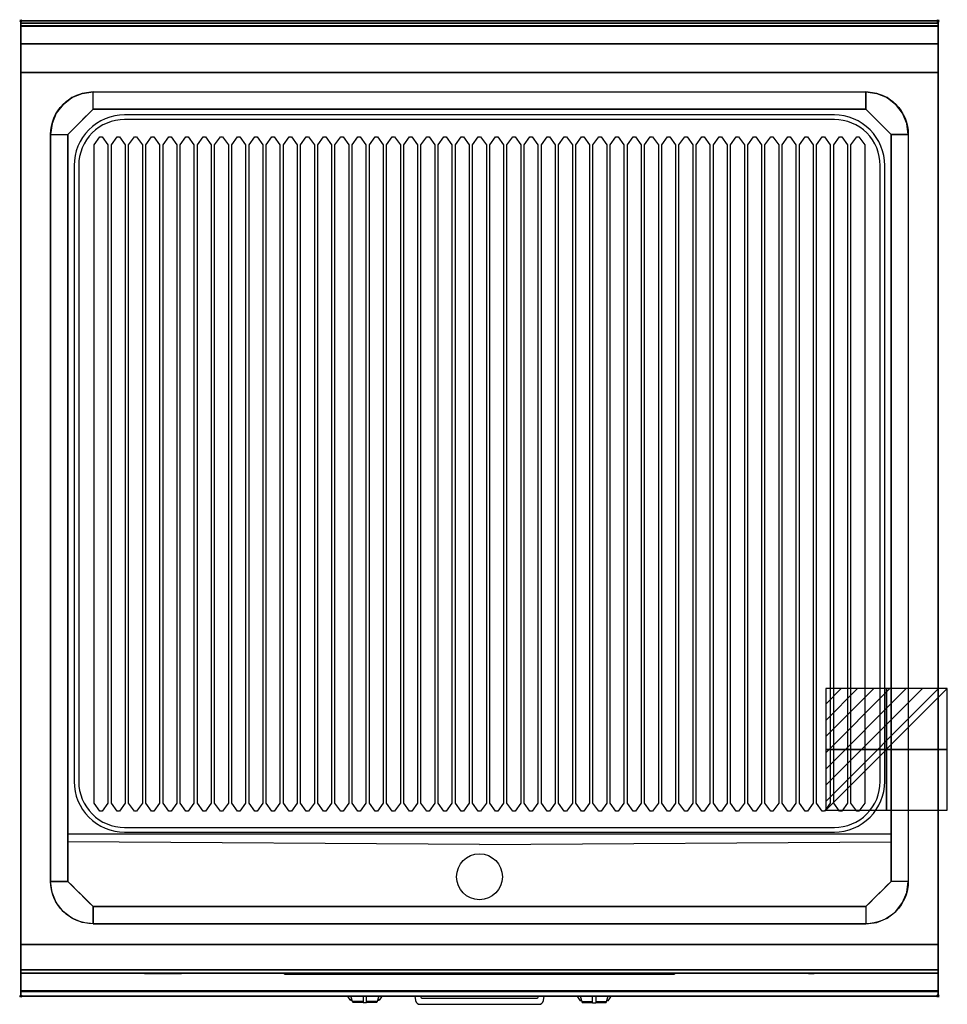
# Model space of a CAD drawing. Extents: x -1 to 808, y -857 to 1.
import ezdxf

# ---------------------------------------------------------------- set-up
doc = ezdxf.new("R2010")
doc.units = 0
doc.header["$PDMODE"] = 35
doc.linetypes.add('NASCOSTA', pattern=[0.381, 0.254, -0.127])
for name, color, linetype in [('IQ_200_2D', 1, 'Continuous'), ('IQ_200_3D', 1, 'Continuous'), ('IQ_204_2D', 7, 'Continuous'), ('IQ_204_3D', 7, 'Continuous'), ('IQ_CON_ELECTRICITY_INT', 7, 'Continuous'), ('IQ_INS_3D', 3, 'Continuous')]:
    doc.layers.add(name, color=color, linetype=linetype)

# ---------------------------------------------------------------- blocks, each defined once
blk = doc.blocks.new('*X0')
at = {"color": 0}
for p, q in [((286.774344, 2204.447934), (296.618251, 2214.291842)), ((286.774344, 2205.862148), (295.204037, 2214.291842)), ((286.774344, 2207.276361), (293.789824, 2214.291842)), ((286.774344, 2208.690575), (292.37561, 2214.291842)), ((286.774344, 2210.104788), (290.961397, 2214.291842)), ((286.774344, 2211.519002), (289.547183, 2214.291842)), ((286.774344, 2212.933216), (288.13297, 2214.291842))]:
    blk.add_line(p, q, dxfattribs=at)
blk = doc.blocks.new('ELECTRICITY')
for p, q in [((2.121, 2.121), (-2.121, 2.121)), ((-2.121, 2.121), (-2.121, -2.121)), ((-2.121, -2.121), (2.121, 2.121)), ((2.121, -2.121), (2.121, 2.121)), ((-2.121, -2.121), (2.121, -2.121))]:
    blk.add_line(p, q)
at = {"extrusion": (-1, 0, 0)}
for p, q in [((0, -2.121, 2.121), (0, 2.121, 2.121)), ((0, 2.121, -2.121), (0, -2.121, -2.121)), ((0, 2.121, 2.121), (0, 2.121, -2.121)), ((0, 2.121, -2.121), (0, -2.121, 2.121)), ((0, -2.121, -2.121), (0, -2.121, 2.121))]:
    blk.add_line(p, q, dxfattribs=at)
at = {"extrusion": (0, -1, 0)}
for p, q in [((2.121, 0, 2.121), (-2.121, 0, 2.121)), ((-2.121, 0, -2.121), (2.121, 0, -2.121)), ((-2.121, 0, 2.121), (-2.121, 0, -2.121)), ((-2.121, 0, -2.121), (2.121, 0, 2.121)), ((2.121, 0, -2.121), (2.121, 0, 2.121))]:
    blk.add_line(p, q, dxfattribs=at)
at = {"xscale": 0.4000000000000909, "yscale": 0.4000000000000909, "zscale": 0.4000000000000909}
blk.add_blockref('*X0', (-116.831, -883.595), dxfattribs=at)
at = {"extrusion": (-1, 0, 0), "xscale": 0.3999999999999773, "yscale": 0.3999999999999773, "zscale": 0.3999999999999773}
blk.add_blockref('*X0', (-116.831, -883.595), dxfattribs=at)
at = {"extrusion": (0, -1, 0), "xscale": 0.4000000000000909, "yscale": 0.4000000000000909, "zscale": 0.4000000000000909}
blk.add_blockref('*X0', (-116.831, -883.595), dxfattribs=at)

msp = doc.modelspace()

# ---------------------------------------------------------------- linework, layer by layer
at = {"layer": 'IQ_200_2D'}
for p, q in [((286.09, -851.48), (285.2, -850)), ((287.17, -853.29), (286.09, -851.48)), ((288.84, -853.29), (287.17, -853.29)), ((287.6, -854), (287.17, -853.29)), ((289.05, -854), (287.6, -854)), ((288.4, -851.84), (287.85, -850)), ((289.29, -854.79), (288.4, -851.84)), ((298.5, -854.79), (289.29, -854.79)), ((289.5, -855.5), (289.29, -854.79)), ((298.5, -855.5), (289.5, -855.5)), ((298.5, -850), (298.5, -852.18)), ((298.5, -852.18), (298.5, -855.81)), ((298.5, -855.81), (298.5, -856.03)), ((301.5, -855.81), (298.5, -855.81)), ((298.5, -856.03), (298.5, -856.03)), ((301.5, -856.03), (298.5, -856.03)), ((301.5, -852.18), (301.5, -850)), ((301.5, -855.81), (301.5, -852.18)), ((310.71, -854.79), (301.5, -854.79)), ((310.5, -855.5), (301.5, -855.5)), ((301.5, -856.03), (301.5, -855.81)), ((301.5, -856.03), (301.5, -856.03)), ((310.71, -854.79), (310.5, -855.5)), ((311.6, -851.84), (310.71, -854.79)), ((312.4, -854), (310.95, -854)), ((312.83, -853.29), (311.16, -853.29)), ((312.15, -850), (311.6, -851.84)), ((312.83, -853.29), (312.4, -854)), ((313.91, -851.48), (312.83, -853.29)), ((314.8, -850), (313.91, -851.48)), ((485.2, -850), (486.09, -851.48)), ((486.09, -851.48), (487.17, -853.29)), ((487.17, -853.29), (488.84, -853.29)), ((487.17, -853.29), (487.6, -854)), ((487.6, -854), (489.05, -854)), ((487.85, -850), (488.4, -851.84)), ((488.4, -851.84), (489.29, -854.79)), ((489.29, -854.79), (498.5, -854.79)), ((489.29, -854.79), (489.5, -855.5)), ((489.5, -855.5), (498.5, -855.5)), ((498.5, -852.18), (498.5, -850)), ((498.5, -855.81), (498.5, -852.18)), ((498.5, -856.03), (498.5, -855.81)), ((498.5, -855.81), (501.5, -855.81)), ((498.5, -856.03), (498.5, -856.03)), ((498.5, -856.03), (501.5, -856.03)), ((501.5, -850), (501.5, -852.18)), ((501.5, -852.18), (501.5, -855.81)), ((501.5, -854.79), (510.71, -854.79)), ((501.5, -855.5), (510.5, -855.5)), ((501.5, -855.81), (501.5, -856.03)), ((501.5, -856.03), (501.5, -856.03)), ((510.5, -855.5), (510.71, -854.79)), ((510.71, -854.79), (511.6, -851.84)), ((510.95, -854), (512.4, -854)), ((511.16, -853.29), (512.83, -853.29)), ((511.6, -851.84), (512.15, -850)), ((512.4, -854), (512.83, -853.29)), ((512.83, -853.29), (513.91, -851.48)), ((513.91, -851.48), (514.8, -850))]:
    msp.add_line(p, q, dxfattribs=at)
msp.add_lwpolyline([(800, -850), (0, -850), (0, 0), (800, 0)], close=True, dxfattribs=at)
for points in [[(343.6, -850), (344.3, -853.88, 0.362971), (348.23, -857.17), (451.77, -857.17, 0.362976), (455.7, -853.88), (456.4, -850)], [(451.32, -850), (451.23, -850.53, -0.362976), (449.26, -852.17), (350.74, -852.17, -0.362974), (348.77, -850.53), (348.68, -850)]]:
    msp.add_lwpolyline(points, format="xyb", dxfattribs=at)
at = {"layer": 'IQ_200_3D'}
for points in [[(0, 0, 938), (0, -2, 938), (800, -2, 938), (800, 0, 938)], [(800, 0, 864), (800, 0, 938), (0, 0, 938), (0, 0, 864)], [(0, -2, 938), (0, -2, 902), (800, -2, 902), (800, -2, 938)], [(800, -20, 863), (800, -4.69, 860.06), (0, -4.69, 860.06), (0, -20, 863)], [(800, -45, 863), (800, -20, 863), (0, -20, 863), (0, -45, 863)], [(0, -45, 650), (0, -45, 863), (800, -45, 863), (800, -45, 650)], [(0, -45, 650), (800, -45, 650), (800, -805, 650), (0, -805, 650)], [(737, -62, 900), (737, -77, 890), (63, -77, 890), (63, -62, 900)], [(41, -750, 870), (26, -750, 900), (26, -99, 900), (41, -99, 890)], [(759, -99, 890), (774, -99, 900), (774, -750, 900), (759, -750, 870)], [(737, -772, 870), (737, -787, 900), (63, -787, 900), (63, -772, 870)], [(0, -827, 650), (0, -805, 650), (800, -805, 650), (800, -827, 650)], [(0, -805, 650), (0, -805, 861), (800, -805, 861), (800, -805, 650)], [(0, -805, 861), (0, -827, 861), (800, -827, 861), (800, -805, 861)], [(800, -830, 863), (800, -805, 863), (0, -805, 863), (0, -830, 863)], [(0, -830, 863), (0, -805, 863), (800, -805, 863), (800, -830, 863)], [(0, -805, 650), (0, -805, 863), (800, -805, 863), (800, -805, 650)], [(0, -830, 858), (0, -830, 653), (800, -830, 653), (800, -830, 858)], [(800, -845.31, 860.06), (800, -830, 863), (0, -830, 863), (0, -845.31, 860.06)], [(800, -850, 896), (800, -850, 864), (0, -850, 864), (0, -850, 896)]]:
    msp.add_3dface(points, dxfattribs=at)
for points, invisible_edges in [([(0, 0, 864), (0, 0, 938), (0, -2, 938), (0, -2, 902)], 8), ([(800, 0, 864), (800, 0, 938), (800, -2, 938), (800, -2, 902)], 8), ([(800, -0.17, 862.85), (800, 0, 864), (0, 0, 864), (0, -0.17, 862.85)], 8), ([(0, -2, 902), (0, -2.07, 901.48), (0, -0.17, 862.85), (0, 0, 864)], 10), ([(800, -0.66, 861.8), (800, -0.17, 862.85), (0, -0.17, 862.85), (0, -0.66, 861.8)], 10), ([(0, -2.07, 901.48), (0, -2.27, 901), (0, -0.66, 861.8), (0, -0.17, 862.85)], 10), ([(800, -1.43, 860.94), (800, -0.66, 861.8), (0, -0.66, 861.8), (0, -1.43, 860.94)], 10), ([(0, -2.27, 901), (0, -2.59, 900.59), (0, -1.43, 860.94), (0, -0.66, 861.8)], 10), ([(800, -2.42, 860.33), (800, -1.43, 860.94), (0, -1.43, 860.94), (0, -2.42, 860.33)], 10), ([(0, -2.59, 900.59), (0, -3, 900.27), (0, -2.42, 860.33), (0, -1.43, 860.94)], 10), ([(0, -2, 902), (0, -2.07, 901.48), (800, -2.07, 901.48), (800, -2, 902)], 2), ([(0, -2.07, 901.48), (0, -2.27, 901), (800, -2.27, 901), (800, -2.07, 901.48)], 10), ([(0, -2.27, 901), (0, -2.59, 900.59), (800, -2.59, 900.59), (800, -2.27, 901)], 10), ([(800, -3.54, 860.03), (800, -2.42, 860.33), (0, -2.42, 860.33), (0, -3.54, 860.03)], 10), ([(0, -3, 900.27), (0, -3.48, 900.07), (0, -3.54, 860.03), (0, -2.42, 860.33)], 10), ([(0, -2.59, 900.59), (0, -3, 900.27), (800, -3, 900.27), (800, -2.59, 900.59)], 10), ([(0, -3, 900.27), (0, -3.48, 900.07), (800, -3.48, 900.07), (800, -3, 900.27)], 10), ([(0, -3.48, 900.07), (0, -3.94, 900), (800, -3.94, 900), (800, -3.48, 900.07)], 8), ([(0, -3.48, 900.07), (0, -3.94, 900), (0, -4.69, 860.06), (0, -3.54, 860.03)], 10), ([(800, -4.69, 860.06), (800, -3.54, 860.03), (0, -3.54, 860.03), (0, -4.69, 860.06)], 2), ([(0, -3.94, 900), (0, -3.94, 900), (53.42, -63.26, 900), (63, -62, 900)], 11), ([(0, -3.94, 900), (0, -3.94, 900), (44.5, -66.96, 900), (53.42, -63.26, 900)], 11), ([(0, -3.94, 900), (0, -3.94, 900), (36.84, -72.84, 900), (44.5, -66.96, 900)], 11), ([(0, -3.94, 900), (0, -3.94, 900), (30.96, -80.5, 900), (36.84, -72.84, 900)], 11), ([(0, -3.94, 900), (0, -3.94, 900), (27.26, -89.42, 900), (30.96, -80.5, 900)], 11), ([(0, -3.94, 900), (0, -3.94, 900), (26, -99, 900), (27.26, -89.42, 900)], 11), ([(0, -3.94, 900), (63, -62, 900), (737, -62, 900), (800, -3.94, 900)], 13), ([(0, -3.94, 900), (26, -99, 900), (26, -750, 900), (0, -846, 900)], 13), ([(0, -3.94, 900), (0, -45, 863), (0, -805, 863), (0, -846, 900)], 7), ([(0, -3.94, 900), (0, -4.69, 860.06), (0, -20, 863)], 9), ([(0, -45, 863), (0, -20, 863), (0, -3.94, 900)], 10), ([(800, -3.94, 900), (800, -3.94, 900), (746.58, -63.26, 900), (737, -62, 900)], 11), ([(800, -3.94, 900), (800, -3.94, 900), (755.5, -66.96, 900), (746.58, -63.26, 900)], 11), ([(800, -3.94, 900), (800, -3.94, 900), (763.16, -72.84, 900), (755.5, -66.96, 900)], 11), ([(800, -3.94, 900), (800, -3.94, 900), (769.04, -80.5, 900), (763.16, -72.84, 900)], 11), ([(800, -3.94, 900), (800, -3.94, 900), (772.74, -89.42, 900), (769.04, -80.5, 900)], 11), ([(800, -3.94, 900), (800, -3.94, 900), (774, -99, 900), (772.74, -89.42, 900)], 11), ([(800, -3.94, 900), (774, -99, 900), (774, -750, 900), (800, -846, 900)], 13), ([(800, -2, 902), (800, -2.07, 901.48), (800, -0.17, 862.85), (800, 0, 864)], 10), ([(800, -2.07, 901.48), (800, -2.27, 901), (800, -0.66, 861.8), (800, -0.17, 862.85)], 10), ([(800, -2.27, 901), (800, -2.59, 900.59), (800, -1.43, 860.94), (800, -0.66, 861.8)], 10), ([(800, -2.59, 900.59), (800, -3, 900.27), (800, -2.42, 860.33), (800, -1.43, 860.94)], 10), ([(800, -3, 900.27), (800, -3.48, 900.07), (800, -3.54, 860.03), (800, -2.42, 860.33)], 10), ([(800, -3.48, 900.07), (800, -3.94, 900), (800, -4.69, 860.06), (800, -3.54, 860.03)], 10), ([(800, -3.94, 900), (800, -45, 863), (800, -805, 863), (800, -846, 900)], 7), ([(800, -3.94, 900), (800, -4.69, 860.06), (800, -20, 863)], 9), ([(800, -45, 863), (800, -20, 863), (800, -3.94, 900)], 10), ([(0, -45, 863), (0, -45, 650), (0, -805, 650), (0, -805, 863)], 8), ([(800, -45, 863), (800, -45, 650), (800, -805, 650), (800, -805, 863)], 8), ([(52, -88, 890), (55.67, -84.33, 890), (44.5, -66.96, 900), (36.84, -72.84, 900)], 10), ([(55.67, -84.33, 890), (59.33, -80.67, 890), (53.42, -63.26, 900), (44.5, -66.96, 900)], 10), ([(59.33, -80.67, 890), (63, -77, 890), (63, -62, 900), (53.42, -63.26, 900)], 8), ([(740.67, -80.67, 890), (737, -77, 890), (737, -62, 900), (746.58, -63.26, 900)], 8), ([(744.33, -84.33, 890), (740.67, -80.67, 890), (746.58, -63.26, 900), (755.5, -66.96, 900)], 10), ([(748, -88, 890), (744.33, -84.33, 890), (755.5, -66.96, 900), (763.16, -72.84, 900)], 10), ([(48.33, -91.67, 890), (52, -88, 890), (36.84, -72.84, 900), (30.96, -80.5, 900)], 10), ([(41, -99, 890), (63, -77, 890), (737, -77, 890), (759, -99, 890)], 8), ([(751.67, -91.67, 890), (748, -88, 890), (763.16, -72.84, 900), (769.04, -80.5, 900)], 10), ([(44.67, -95.33, 890), (48.33, -91.67, 890), (30.96, -80.5, 900), (27.26, -89.42, 900)], 10), ([(755.33, -95.33, 890), (751.67, -91.67, 890), (769.04, -80.5, 900), (772.74, -89.42, 900)], 10), ([(41, -99, 890), (44.67, -95.33, 890), (27.26, -89.42, 900), (26, -99, 900)], 2), ([(759, -99, 890), (755.33, -95.33, 890), (772.74, -89.42, 900), (774, -99, 900)], 2), ([(63, -99, 890), (41, -99, 890), (41, -750, 870), (63, -750, 870)], 13), ([(737, -750, 870), (63, -750, 870), (63, -99, 890), (737, -99, 890)], 15), ([(737, -99, 890), (759, -99, 890), (759, -750, 870), (737, -750, 870)], 13), ([(0, -846, 900), (0, -846, 900), (27.26, -759.58, 900), (26, -750, 900)], 11), ([(41, -750, 870), (44.67, -753.67, 870), (27.26, -759.58, 900), (26, -750, 900)], 2), ([(44.67, -753.67, 870), (48.33, -757.33, 870), (30.96, -768.5, 900), (27.26, -759.58, 900)], 10), ([(759, -750, 870), (737, -772, 870), (63, -772, 870), (41, -750, 870)], 8), ([(755.33, -753.67, 870), (751.67, -757.33, 870), (769.04, -768.5, 900), (772.74, -759.58, 900)], 10), ([(759, -750, 870), (755.33, -753.67, 870), (772.74, -759.58, 900), (774, -750, 900)], 2), ([(800, -846, 900), (800, -846, 900), (772.74, -759.58, 900), (774, -750, 900)], 11), ([(0, -846, 900), (0, -846, 900), (30.96, -768.5, 900), (27.26, -759.58, 900)], 11), ([(48.33, -757.33, 870), (52, -761, 870), (36.84, -776.16, 900), (30.96, -768.5, 900)], 10), ([(52, -761, 870), (55.67, -764.67, 870), (44.5, -782.04, 900), (36.84, -776.16, 900)], 10), ([(748, -761, 870), (744.33, -764.67, 870), (755.5, -782.04, 900), (763.16, -776.16, 900)], 10), ([(751.67, -757.33, 870), (748, -761, 870), (763.16, -776.16, 900), (769.04, -768.5, 900)], 10), ([(800, -846, 900), (800, -846, 900), (769.04, -768.5, 900), (772.74, -759.58, 900)], 11), ([(0, -846, 900), (0, -846, 900), (36.84, -776.16, 900), (30.96, -768.5, 900)], 11), ([(55.67, -764.67, 870), (59.33, -768.33, 870), (53.42, -785.74, 900), (44.5, -782.04, 900)], 10), ([(59.33, -768.33, 870), (63, -772, 870), (63, -787, 900), (53.42, -785.74, 900)], 8), ([(740.67, -768.33, 870), (737, -772, 870), (737, -787, 900), (746.58, -785.74, 900)], 8), ([(744.33, -764.67, 870), (740.67, -768.33, 870), (746.58, -785.74, 900), (755.5, -782.04, 900)], 10), ([(800, -846, 900), (800, -846, 900), (763.16, -776.16, 900), (769.04, -768.5, 900)], 11), ([(0, -846, 900), (0, -846, 900), (44.5, -782.04, 900), (36.84, -776.16, 900)], 11), ([(800, -846, 900), (800, -846, 900), (755.5, -782.04, 900), (763.16, -776.16, 900)], 11), ([(0, -846, 900), (0, -846, 900), (53.42, -785.74, 900), (44.5, -782.04, 900)], 11), ([(0, -846, 900), (0, -846, 900), (63, -787, 900), (53.42, -785.74, 900)], 11), ([(0, -846, 900), (63, -787, 900), (737, -787, 900), (800, -846, 900)], 13), ([(800, -846, 900), (800, -846, 900), (737, -787, 900), (746.58, -785.74, 900)], 11), ([(800, -846, 900), (800, -846, 900), (746.58, -785.74, 900), (755.5, -782.04, 900)], 11), ([(0, -805, 861), (0, -805, 650), (0, -827, 650), (0, -827, 861)], 4), ([(0, -805, 863), (0, -830, 863), (0, -846, 900)], 10), ([(800, -805, 861), (800, -805, 650), (800, -827, 650), (800, -827, 861)], 4), ([(800, -805, 863), (800, -830, 863), (800, -846, 900)], 10), ([(0, -827, 861), (0, -828.15, 860.77), (800, -828.15, 860.77), (800, -827, 861)], 2), ([(0, -828.15, 650.23), (0, -827, 650), (800, -827, 650), (800, -828.15, 650.23)], 8), ([(0, -827, 861), (0, -828.15, 860.77), (0, -828.15, 650.23), (0, -827, 650)], 10), ([(0, -828.15, 860.77), (0, -829.12, 860.12), (800, -829.12, 860.12), (800, -828.15, 860.77)], 10), ([(0, -829.12, 650.88), (0, -828.15, 650.23), (800, -828.15, 650.23), (800, -829.12, 650.88)], 10), ([(0, -828.15, 860.77), (0, -829.12, 860.12), (0, -829.12, 650.88), (0, -828.15, 650.23)], 10), ([(0, -829.12, 860.12), (0, -829.77, 859.15), (800, -829.77, 859.15), (800, -829.12, 860.12)], 10), ([(0, -829.77, 651.85), (0, -829.12, 650.88), (800, -829.12, 650.88), (800, -829.77, 651.85)], 10), ([(0, -829.12, 860.12), (0, -829.77, 859.15), (0, -829.77, 651.85), (0, -829.12, 650.88)], 10), ([(0, -829.77, 859.15), (0, -830, 858), (800, -830, 858), (800, -829.77, 859.15)], 8), ([(0, -830, 653), (0, -829.77, 651.85), (800, -829.77, 651.85), (800, -830, 653)], 2), ([(0, -829.77, 859.15), (0, -830, 858), (0, -830, 653), (0, -829.77, 651.85)], 8), ([(0, -830, 863), (0, -845.31, 860.06), (0, -846, 900)], 10), ([(800, -827, 861), (800, -828.15, 860.77), (800, -828.15, 650.23), (800, -827, 650)], 10), ([(800, -828.15, 860.77), (800, -829.12, 860.12), (800, -829.12, 650.88), (800, -828.15, 650.23)], 10), ([(800, -829.12, 860.12), (800, -829.77, 859.15), (800, -829.77, 651.85), (800, -829.12, 650.88)], 10), ([(800, -829.77, 859.15), (800, -830, 858), (800, -830, 653), (800, -829.77, 651.85)], 8), ([(800, -830, 863), (800, -845.31, 860.06), (800, -846, 900)], 10), ([(800, -846.46, 860.03), (800, -845.31, 860.06), (0, -845.31, 860.06), (0, -846.46, 860.03)], 8), ([(0, -846.46, 860.03), (0, -845.31, 860.06), (0, -846, 900), (0, -847.04, 899.86)], 10), ([(800, -846, 900), (800, -847.04, 899.86), (0, -847.04, 899.86), (0, -846, 900)], 2), ([(800, -847.58, 860.33), (800, -846.46, 860.03), (0, -846.46, 860.03), (0, -847.58, 860.33)], 10), ([(0, -847.58, 860.33), (0, -846.46, 860.03), (0, -847.04, 899.86), (0, -848, 899.46)], 10), ([(800, -847.04, 899.86), (800, -848, 899.46), (0, -848, 899.46), (0, -847.04, 899.86)], 10), ([(800, -848.57, 860.94), (800, -847.58, 860.33), (0, -847.58, 860.33), (0, -848.57, 860.94)], 10), ([(0, -848.57, 860.94), (0, -847.58, 860.33), (0, -848, 899.46), (0, -848.83, 898.83)], 10), ([(800, -848, 899.46), (800, -848.83, 898.83), (0, -848.83, 898.83), (0, -848, 899.46)], 10), ([(800, -849.34, 861.8), (800, -848.57, 860.94), (0, -848.57, 860.94), (0, -849.34, 861.8)], 10), ([(0, -849.34, 861.8), (0, -848.57, 860.94), (0, -848.83, 898.83), (0, -849.46, 898)], 10), ([(800, -848.83, 898.83), (800, -849.46, 898), (0, -849.46, 898), (0, -848.83, 898.83)], 10), ([(800, -849.83, 862.85), (800, -849.34, 861.8), (0, -849.34, 861.8), (0, -849.83, 862.85)], 10), ([(0, -849.83, 862.85), (0, -849.34, 861.8), (0, -849.46, 898), (0, -849.86, 897.04)], 10), ([(800, -849.46, 898), (800, -849.86, 897.04), (0, -849.86, 897.04), (0, -849.46, 898)], 10), ([(800, -846.46, 860.03), (800, -845.31, 860.06), (800, -846, 900), (800, -847.04, 899.86)], 10), ([(800, -847.58, 860.33), (800, -846.46, 860.03), (800, -847.04, 899.86), (800, -848, 899.46)], 10), ([(800, -848.57, 860.94), (800, -847.58, 860.33), (800, -848, 899.46), (800, -848.83, 898.83)], 10), ([(800, -849.34, 861.8), (800, -848.57, 860.94), (800, -848.83, 898.83), (800, -849.46, 898)], 10), ([(800, -849.83, 862.85), (800, -849.34, 861.8), (800, -849.46, 898), (800, -849.86, 897.04)], 10), ([(800, -850, 864), (800, -849.83, 862.85), (0, -849.83, 862.85), (0, -850, 864)], 2), ([(0, -850, 864), (0, -849.83, 862.85), (0, -849.86, 897.04), (0, -850, 896)], 2), ([(800, -849.86, 897.04), (800, -850, 896), (0, -850, 896), (0, -849.86, 897.04)], 8), ([(800, -850, 864), (800, -849.83, 862.85), (800, -849.86, 897.04), (800, -850, 896)], 2)]:
    msp.add_3dface(points, dxfattribs=dict(at, invisible_edges=invisible_edges))
at = {"layer": 'IQ_204_2D', "linetype": 'NASCOSTA', "ltscale": 100}
msp.add_lwpolyline([(0, -850), (800, -850), (800, 0), (0, 0)], close=True, dxfattribs=at)
at = {"layer": 'IQ_204_2D'}
for points in [[(0, -2), (800, -2)], [(41, -708.53), (759, -708.53)], [(400, -718.03), (41, -715.46)], [(400, -718.03), (759, -715.46)]]:
    msp.add_lwpolyline(points, dxfattribs=at)
for points in [[(26, -99, -0.414214), (63, -62), (737, -62, -0.414214), (774, -99), (774, -750, -0.414214), (737, -787), (63, -787, -0.414214), (26, -750)], [(753.5, -663), (753.5, -126, 0.414214), (709.5, -82), (90.5, -82, 0.414214), (46.5, -126), (46.5, -663, 0.414214), (90.5, -707), (709.5, -707, 0.414214)], [(749.5, -663), (749.5, -126, 0.414214), (709.5, -86), (90.5, -86, 0.414214), (50.5, -126), (50.5, -663, 0.414214), (90.5, -703), (709.5, -703, 0.414214)]]:
    msp.add_lwpolyline(points, format="xyb", close=True, dxfattribs=at)
for points in [[(63, -77), (737, -77), (759, -99), (759, -750), (737, -772), (63, -772), (41, -750), (41, -99)], [(71, -101), (76, -108), (76, -681.77), (71, -688.77), (69, -688.77), (64, -681.77), (64, -108), (69, -101)], [(86, -101), (91, -108), (91, -681.77), (86, -688.77), (84, -688.77), (79, -681.77), (79, -108), (84, -101)], [(101, -101), (106, -108), (106, -681.77), (101, -688.77), (99, -688.77), (94, -681.77), (94, -108), (99, -101)], [(116, -101), (121, -108), (121, -681.77), (116, -688.77), (114, -688.77), (109, -681.77), (109, -108), (114, -101)], [(131, -101), (136, -108), (136, -681.77), (131, -688.77), (129, -688.77), (124, -681.77), (124, -108), (129, -101)], [(146, -101), (151, -108), (151, -681.77), (146, -688.77), (144, -688.77), (139, -681.77), (139, -108), (144, -101)], [(161, -101), (166, -108), (166, -681.77), (161, -688.77), (159, -688.77), (154, -681.77), (154, -108), (159, -101)], [(176, -101), (181, -108), (181, -681.77), (176, -688.77), (174, -688.77), (169, -681.77), (169, -108), (174, -101)], [(191, -101), (196, -108), (196, -681.77), (191, -688.77), (189, -688.77), (184, -681.77), (184, -108), (189, -101)], [(206, -101), (211, -108), (211, -681.77), (206, -688.77), (204, -688.77), (199, -681.77), (199, -108), (204, -101)], [(221, -101), (226, -108), (226, -681.77), (221, -688.77), (219, -688.77), (214, -681.77), (214, -108), (219, -101)], [(236, -101), (241, -108), (241, -681.77), (236, -688.77), (234, -688.77), (229, -681.77), (229, -108), (234, -101)], [(251, -101), (256, -108), (256, -681.77), (251, -688.77), (249, -688.77), (244, -681.77), (244, -108), (249, -101)], [(266, -101), (271, -108), (271, -681.77), (266, -688.77), (264, -688.77), (259, -681.77), (259, -108), (264, -101)], [(281, -101), (286, -108), (286, -681.77), (281, -688.77), (279, -688.77), (274, -681.77), (274, -108), (279, -101)], [(296, -101), (301, -108), (301, -681.77), (296, -688.77), (294, -688.77), (289, -681.77), (289, -108), (294, -101)], [(311, -101), (316, -108), (316, -681.77), (311, -688.77), (309, -688.77), (304, -681.77), (304, -108), (309, -101)], [(326, -101), (331, -108), (331, -681.77), (326, -688.77), (324, -688.77), (319, -681.77), (319, -108), (324, -101)], [(341, -101), (346, -108), (346, -681.77), (341, -688.77), (339, -688.77), (334, -681.77), (334, -108), (339, -101)], [(356, -101), (361, -108), (361, -681.77), (356, -688.77), (354, -688.77), (349, -681.77), (349, -108), (354, -101)], [(371, -101), (376, -108), (376, -681.77), (371, -688.77), (369, -688.77), (364, -681.77), (364, -108), (369, -101)], [(386, -101), (391, -108), (391, -681.77), (386, -688.77), (384, -688.77), (379, -681.77), (379, -108), (384, -101)], [(401, -101), (406, -108), (406, -681.77), (401, -688.77), (399, -688.77), (394, -681.77), (394, -108), (399, -101)], [(416, -101), (421, -108), (421, -681.77), (416, -688.77), (414, -688.77), (409, -681.77), (409, -108), (414, -101)], [(431, -101), (436, -108), (436, -681.77), (431, -688.77), (429, -688.77), (424, -681.77), (424, -108), (429, -101)], [(446, -101), (451, -108), (451, -681.77), (446, -688.77), (444, -688.77), (439, -681.77), (439, -108), (444, -101)], [(461, -101), (466, -108), (466, -681.77), (461, -688.77), (459, -688.77), (454, -681.77), (454, -108), (459, -101)], [(476, -101), (481, -108), (481, -681.77), (476, -688.77), (474, -688.77), (469, -681.77), (469, -108), (474, -101)], [(491, -101), (496, -108), (496, -681.77), (491, -688.77), (489, -688.77), (484, -681.77), (484, -108), (489, -101)], [(506, -101), (511, -108), (511, -681.77), (506, -688.77), (504, -688.77), (499, -681.77), (499, -108), (504, -101)], [(521, -101), (526, -108), (526, -681.77), (521, -688.77), (519, -688.77), (514, -681.77), (514, -108), (519, -101)], [(536, -101), (541, -108), (541, -681.77), (536, -688.77), (534, -688.77), (529, -681.77), (529, -108), (534, -101)], [(551, -101), (556, -108), (556, -681.77), (551, -688.77), (549, -688.77), (544, -681.77), (544, -108), (549, -101)], [(566, -101), (571, -108), (571, -681.77), (566, -688.77), (564, -688.77), (559, -681.77), (559, -108), (564, -101)], [(581, -101), (586, -108), (586, -681.77), (581, -688.77), (579, -688.77), (574, -681.77), (574, -108), (579, -101)], [(596, -101), (601, -108), (601, -681.77), (596, -688.77), (594, -688.77), (589, -681.77), (589, -108), (594, -101)], [(611, -101), (616, -108), (616, -681.77), (611, -688.77), (609, -688.77), (604, -681.77), (604, -108), (609, -101)], [(626, -101), (631, -108), (631, -681.77), (626, -688.77), (624, -688.77), (619, -681.77), (619, -108), (624, -101)], [(641, -101), (646, -108), (646, -681.77), (641, -688.77), (639, -688.77), (634, -681.77), (634, -108), (639, -101)], [(656, -101), (661, -108), (661, -681.77), (656, -688.77), (654, -688.77), (649, -681.77), (649, -108), (654, -101)], [(671, -101), (676, -108), (676, -681.77), (671, -688.77), (669, -688.77), (664, -681.77), (664, -108), (669, -101)], [(686, -101), (691, -108), (691, -681.77), (686, -688.77), (684, -688.77), (679, -681.77), (679, -108), (684, -101)], [(701, -101), (706, -108), (706, -681.77), (701, -688.77), (699, -688.77), (694, -681.77), (694, -108), (699, -101)], [(716, -101), (721, -108), (721, -681.77), (716, -688.77), (714, -688.77), (709, -681.77), (709, -108), (714, -101)], [(731, -101), (736, -108), (736, -681.77), (731, -688.77), (729, -688.77), (724, -681.77), (724, -108), (729, -101)]]:
    msp.add_lwpolyline(points, close=True, dxfattribs=at)
msp.add_circle((400, -746), 20, dxfattribs=at)
at = {"layer": 'IQ_204_3D'}
for points in [[(113, -830.3, 848.5), (108, -830.3, 842.5), (108, -830.3, 714.5), (113, -830.3, 708.5)], [(110, -830.3, 694.5), (140, -830.3, 694.5), (140, -830.3, 664.5), (110, -830.3, 664.5)], [(687, -830.3, 848.5), (692, -830.3, 842.5), (692, -830.3, 714.5), (687, -830.3, 708.5)]]:
    msp.add_3dface(points, dxfattribs=at)
at = {"layer": 'IQ_INS_3D'}
for p in [(0, 0), (800, 0), (0, -850), (800, -850)]:
    msp.add_point(p, dxfattribs=at)

# ---------------------------------------------------------------- block references
at = {"layer": 'IQ_CON_ELECTRICITY_INT', "xscale": 25, "yscale": 25, "zscale": 25}
msp.add_blockref('ELECTRICITY', (755, -635), dxfattribs=at)

# ---------------------------------------------------------------- meshes
at = {"layer": 'IQ_200_3D'}
mesh = msp.add_polyface(dxfattribs=at)
corners = [(230, -831, 667), (570, -831, 667), (570, -830, 667), (230, -830, 667), (230, -831, 707), (570, -831, 707), (570, -830, 707), (230, -830, 707)]
mesh.append_faces([[corners[k] for k in face] for face in [(0, 3, 2, 1), (4, 5, 6, 7), (0, 1, 5, 4), (3, 7, 6, 2), (0, 4, 7, 3), (1, 2, 6, 5)]])

doc.saveas('drawing.dxf')
